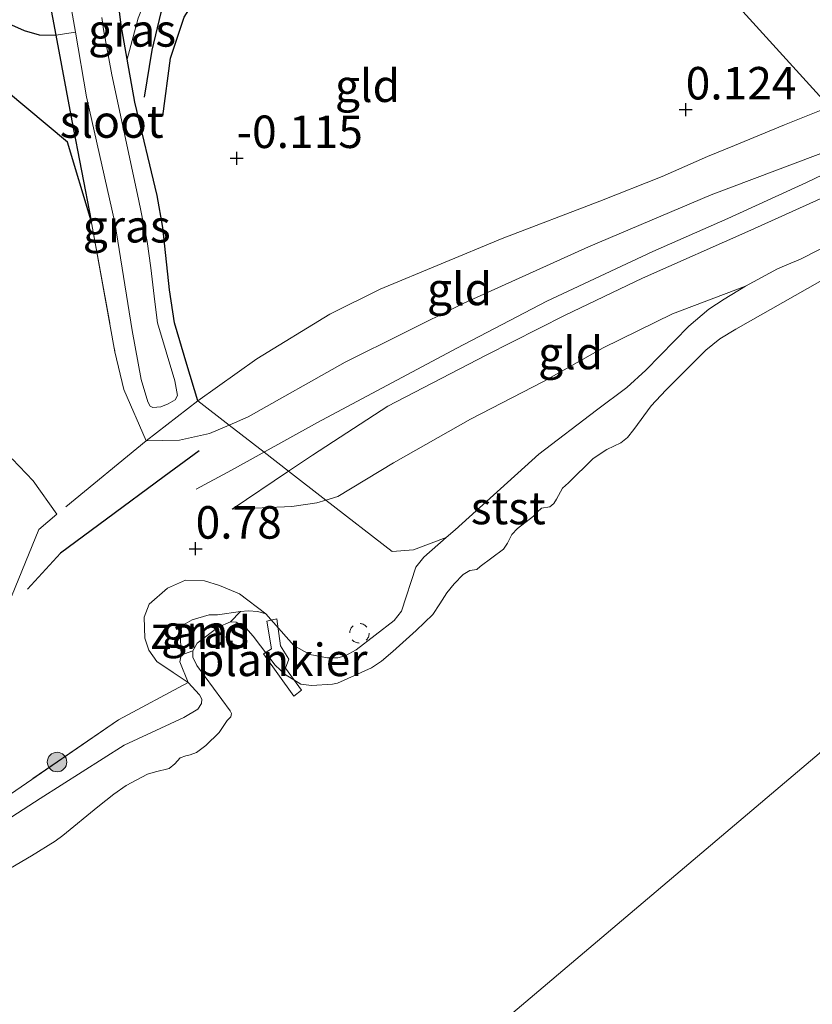
# Model space of a CAD drawing. Units: metres. Extents: x 201586 to 210004, y 506248 to 512503.
# Drawn here: x 201935 to 201996, y 506729 to 506805 of the extents above; entities that cross this region are included whole.
import ezdxf
from ezdxf.enums import TextEntityAlignment as Align

# ---------------------------------------------------------------- set-up
doc = ezdxf.new("R2010")
doc.units = ezdxf.units.M
doc.linetypes.add('IE-TERREINAFSCHEIDING', pattern=[10, 8, -2])
doc.linetypes.add('VW-6060_STREEP', pattern=[1.2, 0.6, -0.6])
doc.layers.get('0').update_dxf_attribs({"lineweight": 25})
for name, color, linetype, lineweight in [('B-ME-AL-OVERIG-GV-B7', 7, 'BV-GELEIDERAIL', 18), ('B-ME-GR-BOMENSTRUIKEN-GV-B6', 93, 'Continuous', 18), ('B-ME-GR-BOOM-S-B1', 93, 'Continuous', 18), ('B-ME-GW-KRUINLIJN-L-B1', 93, 'Continuous', 18), ('B-ME-GW-TEENLIJN-L-B1', 93, 'Continuous', 18), ('B-ME-IE-GRASLAND-GV-B6', 93, 'Continuous', 18), ('B-ME-IE-GRONDWERKLIJN-GROND_INGERICHT-GV-B6', 253, 'Continuous', 18), ('B-ME-IE-GRONDWERKLIJN-GROND_NIETINGERICHT-GV-B6', 253, 'Continuous', 18), ('B-ME-IE-HULPGEOMETRIE-L-B1', 53, 'Continuous', 18), ('B-ME-IE-TERREINAFSCHEIDING-RASTERHEKWERK-L-B1', 8, 'IE-TERREINAFSCHEIDING', 18), ('B-ME-OB-BEKLEDING-GV-B6', 253, 'Continuous', 18), ('B-ME-OB-WATERLIJN-L-B1', 133, 'OB-WATERLIJN', 18), ('B-ME-OG-WATER-GV-B6', 153, 'Continuous', 18), ('B-ME-VW-MARKERING-BEBAKENING-S-B1', 255, 'VW-6060_STREEP', 18)]:
    doc.layers.add(name, color=color, linetype=linetype, lineweight=lineweight)
for name, color, linetype in [('B-ME-GW-GRONDWERKLIJN-L-B1', 10, 'Continuous'), ('B-ME-GW-HOOGTEPUNT-S-B1', 10, 'Continuous'), ('B-ME-GW-INSTEEKWATERGANG-L-B1', 10, 'Continuous'), ('B-ME-IE-RIET-GV-B6', 10, 'Continuous'), ('B-ME-OG-BREUK-L-B1', 10, 'Continuous')]:
    doc.layers.add(name, color=color, linetype=linetype)
doc.styles.add('NLCS-ISO', font='NLCS-ISO.TTF')
doc.linetypes.add('BV-GELEIDERAIL', pattern='A,10,-3,[108,NLCS.SHX,S=1,R=0,X=0,Y=0],-3', length=16)
doc.linetypes.add('OB-WATERLIJN', pattern='A,10,[32,NLCS.SHX,S=2,R=0,X=0,Y=0],-12', length=22)

# ---------------------------------------------------------------- blocks, each defined once
blk = doc.blocks.new('hoogtepunt')
for p, q in [((-0.5, 0), (0.5, 0)), ((0, 0.5), (0, -0.5))]:
    blk.add_line(p, q)
blk = doc.blocks.new('boom')
h = blk.add_hatch(color=256)
edge = h.paths.add_edge_path()
edge.add_arc((0, 0), 0.75, 0, 360)
blk.add_circle((0, 0), 0.75)
blk = doc.blocks.new('dtb')
blk.add_circle((0, 0), 0.75)

msp = doc.modelspace()

# ---------------------------------------------------------------- linework, layer by layer
at = {"layer": 'B-ME-AL-OVERIG-GV-B7'}
msp.add_polyline3d([(201955.8504, 506753.0253, 0.348), (201953.5417, 506756.2756, 0.462), (201954.1449, 506756.6737, 0.432), (201953.7968, 506758.7919, 0.455), (201954.5459, 506758.9863, 0.47), (201954.8315, 506756.91, 0.449), (201955.486, 506755.866, 0.394), (201955.213, 506755.193, 0.399), (201956.4544, 506753.4806, 0.368), (201955.8504, 506753.0253, 0.348)], dxfattribs=at)
at = {"layer": 'B-ME-GR-BOMENSTRUIKEN-GV-B6'}
for points in [[(201935.1799, 506816.5456, -0.3182), (201937.5544, 506803.8682, -0.0189), (201936.2914, 506803.9029, -0.0189), (201935.1186, 506804.222, -0.0189), (201925.7889, 506808.4187, -0.3615)], [(201938.7053, 506806.2669, -0.68), (201939.0741, 506804.0913, -0.68), (201937.5544, 506803.8682, -0.0189), (201935.1799, 506816.5456, -0.3182)]]:
    msp.add_polyline3d(points, dxfattribs=at)
at = {"layer": 'B-ME-GW-GRONDWERKLIJN-L-B1'}
for points in [[(201945.7921, 506797.6393, -0.0173), (201946.3895, 506802.1115, 0.0424), (201947.4395, 506805.2424, -0.0769), (201948.761, 506807.3591, -0.0173), (201951.1661, 506810.1357, 0.0424), (201954.0821, 506812.6604, 0.0424), (201956.5906, 506814.3111, 0.0225), (201961.3876, 506816.6493, -0.0173)], [(201948.5976, 506771.8883, 0.6972), (201945.9064, 506769.9176, 0.9552), (201941.459, 506766.6405, 0.9838), (201937.9331, 506764.0367, 1.0412), (201935.384, 506761.2667, 1.0125)]]:
    msp.add_polyline3d(points, dxfattribs=at)
at = {"layer": 'B-ME-GW-INSTEEKWATERGANG-L-B1'}
for points in [[(201933.1202, 506822.0394, -0.3615), (201934.7784, 506818.0928, -0.3182), (201935.1799, 506816.5456, -0.3182), (201937.5544, 506803.8682, -0.0189), (201938.7864, 506797.2907, 0.1363), (201940.2832, 506789.5825, 0.3561)], [(201948.4809, 506775.7552, 0.2221), (201947.6426, 506778.5497, 0.0922), (201946.6771, 506781.7574, 0.1788), (201946.3128, 506784.2898, 0.2005), (201945.7918, 506789.0893, 0.0922), (201945.3435, 506791.5445, -0.0593), (201943.6307, 506798.7283, -0.1026), (201943.0574, 506802.0139, -0.1266), (201942.5997, 506804.6376, -0.1459), (201942.4665, 506805.68, -0.1605), (201941.2241, 506815.4046, -0.2974), (201941.2845, 506816.8565, -0.3623), (201942.0194, 506819.2792, -0.3615)]]:
    msp.add_polyline3d(points, dxfattribs=at)
at = {"layer": 'B-ME-GW-KRUINLIJN-L-B1'}
for points in [[(201944.5215, 506772.6667, 0.4801), (201947.0836, 506772.7161, 0.545), (201949.3853, 506773.2259, 0.7182), (201950.8994, 506773.8785, 0.7403), (201952.3503, 506774.5038, 0.7615), (201959.8167, 506778.7136, 0.8264), (201968.8818, 506783.2362, 0.8264), (201978.5205, 506787.5857, 0.7831), (201987.9374, 506791.5842, 0.6965), (201999.2983, 506795.8781, 0.7907)], [(202000.1869, 506794.8944, 1.0327), (201995.2828, 506792.5289, 1.0561), (201989.2176, 506789.7699, 1.0795), (201983.4579, 506787.2387, 1.1263), (201975.3025, 506783.4228, 1.1263), (201968.3916, 506779.8007, 1.1263), (201957.6833, 506774.0756, 1.1731), (201951.0796, 506770.4028, 1.0093), (201948.3466, 506768.9615, 1.0327)], [(201951.1202, 506767.4199, 0.8828), (201955.4607, 506770.339, 1.0414), (201957.2914, 506771.5702, 1.1083), (201963.1003, 506775.3315, 1.1083), (201970.6378, 506779.2677, 1.0849), (201976.7131, 506782.3459, 1.0381), (201982.6591, 506785.1797, 1.0147), (201990.9995, 506788.8749, 0.8977), (202001.3863, 506793.5665, 0.7626)], [(201934.1804, 506743.7379, 0.4121), (201936.3708, 506745.155, 0.4531), (201942.8272, 506749.2576, 0.3712), (201947.4175, 506751.3981, 0.2688), (201948.4829, 506752.0419, 0.3302), (201948.7735, 506752.4606, 0.3916), (201948.7907, 506752.8097, 0.3712), (201948.5997, 506753.1442, 0.3712), (201947.7439, 506754.0845, 0.4121), (201946.583, 506754.8564, 0.3302), (201945.3333, 506755.6956, 0.3916), (201944.7108, 506756.5627, 0.3712), (201944.4153, 506757.4843, 0.4531), (201944.3664, 506759.1009, 0.5701), (201944.7324, 506760.1185, 0.5935), (201946.1498, 506761.334, 0.7339), (201947.5308, 506761.9466, 0.7573), (201948.993, 506761.8909, 0.6637), (201950.1445, 506761.5296, 0.6169), (201951.6881, 506760.9115, 0.5701), (201953.7096, 506759.3614, 0.3886), (201955.8515, 506756.9274, 0.3507), (201957.0894, 506756.2378, 0.2483), (201958.4569, 506755.9696, 0.2483), (201959.2335, 506755.9673, 0.2278), (201959.8194, 506756.1223, 0.2483), (201960.666, 506756.5889, 0.2278), (201963.5724, 506758.844, 0.2278), (201964.1398, 506759.5774, 0.2278), (201965.2429, 506762.9616, 0.3916), (201965.8625, 506763.7304, 0.4121), (201967.5811, 506765.2239, 0.4267), (201968.269, 506765.8218, 0.4326), (201974.6875, 506771.6548, 0.3302), (201979.1274, 506775.0149, 0.3097), (201981.4566, 506776.7624, 0.2688), (201982.93, 506778.092, 0.2688), (201986.2426, 506781.4797, 0.1664), (201987.771, 506782.7862, 0.1869), (201988.9544, 506783.5623, 0.2074), (201990.6001, 506784.5555, 0.1574)]]:
    msp.add_polyline3d(points, dxfattribs=at)
at = {"layer": 'B-ME-GW-TEENLIJN-L-B1'}
for points in [[(201997.0436, 506798.3636, 0.0742), (201993.5818, 506796.9789, 0.0526), (201989.7497, 506795.3767, 0.1391), (201987.6664, 506794.5413, 0.0093), (201984.1806, 506792.9922, -0.0773), (201979.4016, 506791.1138, -0.1422), (201971.8833, 506788.238, -0.1422), (201962.5113, 506784.3366, -0.1639), (201958.6415, 506782.3985, -0.1206), (201953.0171, 506778.981, 0.0526), (201948.4809, 506775.7552, 0.2221)], [(201990.6001, 506784.5555, 0.1574), (201984.988, 506782.4354, 0.2276), (201979.6447, 506779.8345, 0.3446), (201975.0499, 506777.2425, 0.6488), (201969.4441, 506774.335, 0.8594), (201963.5229, 506770.9863, 0.8126), (201959.255, 506768.3951, 0.8126), (201958.3334, 506768.1099, 0.7727), (201957.633, 506767.8932, 0.7424), (201955.7093, 506767.6258, 0.7424), (201951.1202, 506767.4199, 0.8828)]]:
    msp.add_polyline3d(points, dxfattribs=at)
at = {"layer": 'B-ME-IE-GRASLAND-GV-B6'}
for points in [[(201942.4665, 506805.68, -0.1605), (201944.3957, 506806.4561, -0.4181), (201943.8853, 506805.1684, -0.4181), (201943.0574, 506802.0139, -0.1266), (201942.5997, 506804.6376, -0.1459), (201942.4665, 506805.68, -0.1605)], [(201942.4665, 506805.68, -0.1605), (201942.5997, 506804.6376, -0.1459), (201943.0574, 506802.0139, -0.1266), (201943.6307, 506798.7283, -0.1026), (201945.3435, 506791.5445, -0.0593), (201945.7918, 506789.0893, 0.0922), (201946.3128, 506784.2898, 0.2005), (201946.6771, 506781.7574, 0.1788), (201947.6426, 506778.5497, 0.0922), (201948.4809, 506775.7552, 0.2221), (201944.5215, 506772.6667, 0.4801)], [(201944.5215, 506772.6667, 0.4801), (201942.7933, 506776.6263, 0.3561), (201942.1113, 506779.5115, 0.2941), (201940.2832, 506789.5825, 0.3561), (201938.7864, 506797.2907, 0.1363), (201937.5544, 506803.8682, -0.0189), (201939.0741, 506804.0913, -0.68), (201939.9139, 506799.1372, -0.68), (201942.098, 506789.4706, -0.68), (201943.4465, 506781.1439, -0.68), (201944.1319, 506777.394, -0.68), (201944.6392, 506775.669, -0.68), (201944.8107, 506775.3451, -0.68), (201945.0277, 506775.2421, -0.68), (201945.631, 506775.2791, -0.68), (201946.2112, 506775.5248, -0.68), (201946.7379, 506775.8319, -0.68), (201946.9199, 506776.1623, -0.68), (201946.7206, 506777.2757, -0.68), (201945.3815, 506781.7456, -0.68), (201945.1649, 506783.3523, -0.68), (201944.8673, 506785.966, -0.68), (201944.5744, 506787.9988, -0.68), (201943.9201, 506791.2578, -0.68), (201941.8819, 506800.8229, -0.68), (201941.232, 506804.2955, -0.68), (201941.1044, 506805.2351, -0.68)], [(201947.7439, 506754.0845, 0.4121), (201946.583, 506754.8564, 0.3302), (201945.3333, 506755.6956, 0.3916), (201944.7108, 506756.5627, 0.3712), (201944.4153, 506757.4843, 0.4531), (201944.3664, 506759.1009, 0.5701), (201944.7324, 506760.1185, 0.5935), (201946.1498, 506761.334, 0.7339), (201947.5308, 506761.9466, 0.7573), (201948.993, 506761.8909, 0.6637), (201950.1445, 506761.5296, 0.6169), (201951.6881, 506760.9115, 0.5701), (201953.7096, 506759.3614, 0.3886), (201953.0861, 506759.5433, 0.3393), (201952.3555, 506759.5953, 0.2223), (201951.7508, 506759.5351, 0.0819), (201950.0038, 506759.2976, -0.0559), (201949.3534, 506759.2774, -0.0091), (201948.0442, 506758.9084, -0.0793), (201947.3301, 506758.492, -0.0325), (201947.1332, 506758.0337, -0.0559), (201947.2128, 506756.1918, -0.0091), (201947.1039, 506755.6722, 0.1079), (201947.7439, 506754.0845, 0.4121)], [(201909.6012, 506725.5964, 0.7918), (201916.7829, 506732.0596, 0.7918), (201922.8898, 506736.9951, 0.7918), (201933.3337, 506744.9925, 0.7918), (201942.3927, 506751.2193, 0.7684), (201947.7439, 506754.0845, 0.4121)], [(201947.7439, 506754.0845, 0.4121), (201948.5997, 506753.1442, 0.3712), (201948.7907, 506752.8097, 0.3712), (201948.7735, 506752.4606, 0.3916), (201948.4829, 506752.0419, 0.3302), (201947.4175, 506751.3981, 0.2688), (201942.8272, 506749.2576, 0.3712), (201936.3708, 506745.155, 0.4531), (201934.1804, 506743.7379, 0.4121), (201933.2791, 506743.1173, 0.3712), (201925.3049, 506736.4703, 0.3302), (201921.2564, 506733.312, 0.3302), (201919.172, 506731.7382, 0.3302), (201916.7815, 506729.6078, 0.3302), (201911.9221, 506725.0534, 0.2483)]]:
    msp.add_polyline3d(points, dxfattribs=at)
at = {"layer": 'B-ME-IE-GRONDWERKLIJN-GROND_INGERICHT-GV-B6'}
for points in [[(202055.0492, 506850.8898, -0.2129), (202048.6881, 506844.0136, -0.2743), (202042.364, 506837.7703, -0.1209), (202039.795, 506834.9052, -0.1004), (202035.2542, 506829.7578, -0.2334), (202027.4138, 506820.6865, -0.1925), (202021.2191, 506814.1407, -0.1822), (202013.3401, 506807.4984, 0.0382), (202007.0892, 506803.3661, 0.1135), (202003.6363, 506801.3541, 0.08), (201997.0436, 506798.3636, 0.0742), (201972.949, 506824.8975, -0.2666), (201977.4264, 506826.5202, -0.2829), (201983.543, 506829.6274, -0.3117), (201985.8872, 506830.9296, -0.355), (201991.405, 506834.4239, -0.4415), (201992.7816, 506835.4117, -0.4415), (201999.1585, 506841.6018, -0.4559), (202000.5996, 506843.4132, -0.4559), (202003.3462, 506848.17, -0.4271)], [(201890.7112, 506836.8679, -0.016), (201896.0771, 506834.2985, -0.016), (201897.6611, 506833.4225, -0.078), (201902.0902, 506830.0355, -0.016), (201914.2946, 506819.375, -0.233), (201927.6568, 506804.6657, -0.109), (201938.4599, 506795.6404, 0.3871), (201940.2832, 506789.5825, 0.3561), (201942.1113, 506779.5115, 0.2941), (201942.7933, 506776.6263, 0.3561), (201944.5215, 506772.6667, 0.4801), (201947.0836, 506772.7161, 0.545), (201949.3853, 506773.2259, 0.7182), (201950.8994, 506773.8785, 0.7403), (201952.3503, 506774.5038, 0.7615), (201959.8167, 506778.7136, 0.8264), (201968.8818, 506783.2362, 0.8264), (201978.5205, 506787.5857, 0.7831), (201987.9374, 506791.5842, 0.6965), (201999.2983, 506795.8781, 0.7907)], [(201972.949, 506824.8975, -0.2666), (201997.0436, 506798.3636, 0.0742)], [(201997.0436, 506798.3636, 0.0742), (201993.5818, 506796.9789, 0.0526), (201989.7497, 506795.3767, 0.1391), (201987.6664, 506794.5413, 0.0093), (201984.1806, 506792.9922, -0.0773), (201979.4016, 506791.1138, -0.1422), (201971.8833, 506788.238, -0.1422), (201962.5113, 506784.3366, -0.1639), (201958.6415, 506782.3985, -0.1206), (201953.0171, 506778.981, 0.0526), (201948.4809, 506775.7552, 0.2221), (201947.6426, 506778.5497, 0.0922), (201946.6771, 506781.7574, 0.1788), (201946.3128, 506784.2898, 0.2005), (201945.7918, 506789.0893, 0.0922), (201945.3435, 506791.5445, -0.0593), (201943.6307, 506798.7283, -0.1026), (201943.0574, 506802.0139, -0.1266), (201943.8853, 506805.1684, -0.4181)], [(201944.5215, 506772.6667, 0.4801), (201948.4809, 506775.7552, 0.2221), (201953.0171, 506778.981, 0.0526), (201958.6415, 506782.3985, -0.1206), (201962.5113, 506784.3366, -0.1639), (201971.8833, 506788.238, -0.1422), (201979.4016, 506791.1138, -0.1422), (201984.1806, 506792.9922, -0.0773), (201987.6664, 506794.5413, 0.0093), (201989.7497, 506795.3767, 0.1391), (201993.5818, 506796.9789, 0.0526), (201997.0436, 506798.3636, 0.0742), (201999.2983, 506795.8781, 0.7907), (201987.9374, 506791.5842, 0.6965), (201978.5205, 506787.5857, 0.7831), (201968.8818, 506783.2362, 0.8264), (201959.8167, 506778.7136, 0.8264), (201952.3503, 506774.5038, 0.7615), (201950.8994, 506773.8785, 0.7403), (201949.3853, 506773.2259, 0.7182), (201947.0836, 506772.7161, 0.545), (201944.5215, 506772.6667, 0.4801)], [(201997.4722, 506787.9981, 0.064), (201994.8122, 506786.6372, 0.1255), (201993.7676, 506786.2098, 0.0845), (201993.0533, 506785.9067, 0.0845), (201990.6001, 506784.5555, 0.1574), (201984.988, 506782.4354, 0.2276), (201979.6447, 506779.8345, 0.3446), (201975.0499, 506777.2425, 0.6488), (201969.4441, 506774.335, 0.8594), (201963.5229, 506770.9863, 0.8126), (201959.255, 506768.3951, 0.8126), (201958.3334, 506768.1099, 0.7727), (201957.633, 506767.8932, 0.7424), (201955.7093, 506767.6258, 0.7424), (201951.1202, 506767.4199, 0.8828), (201955.4607, 506770.339, 1.0414), (201957.2914, 506771.5702, 1.1083), (201963.1003, 506775.3315, 1.1083), (201970.6378, 506779.2677, 1.0849), (201976.7131, 506782.3459, 1.0381), (201982.6591, 506785.1797, 1.0147), (201990.9995, 506788.8749, 0.8977), (202001.3863, 506793.5665, 0.7626)], [(202001.3863, 506793.5665, 0.7626), (201990.9995, 506788.8749, 0.8977), (201982.6591, 506785.1797, 1.0147), (201976.7131, 506782.3459, 1.0381), (201970.6378, 506779.2677, 1.0849), (201963.1003, 506775.3315, 1.1083), (201957.2914, 506771.5702, 1.1083), (201955.4607, 506770.339, 1.0414), (201951.1202, 506767.4199, 0.8828), (201955.7093, 506767.6258, 0.7424), (201957.633, 506767.8932, 0.7424), (201958.3334, 506768.1099, 0.7727), (201959.255, 506768.3951, 0.8126), (201963.5229, 506770.9863, 0.8126), (201969.4441, 506774.335, 0.8594), (201975.0499, 506777.2425, 0.6488), (201979.6447, 506779.8345, 0.3446), (201984.988, 506782.4354, 0.2276), (201990.6001, 506784.5555, 0.1574), (201988.9544, 506783.5623, 0.2074), (201987.771, 506782.7862, 0.1869), (201986.2426, 506781.4797, 0.1664), (201982.93, 506778.092, 0.2688), (201981.4566, 506776.7624, 0.2688), (201979.1274, 506775.0149, 0.3097), (201974.6875, 506771.6548, 0.3302), (201968.269, 506765.8218, 0.4326), (201967.5811, 506765.2239, 0.4267), (201965.8625, 506763.7304, 0.4121), (201965.2429, 506762.9616, 0.3916), (201964.1398, 506759.5774, 0.2278), (201963.5724, 506758.844, 0.2278), (201960.666, 506756.5889, 0.2278), (201959.8194, 506756.1223, 0.2483), (201959.2335, 506755.9673, 0.2278), (201958.4569, 506755.9696, 0.2483), (201957.0894, 506756.2378, 0.2483), (201955.8515, 506756.9274, 0.3507), (201953.7096, 506759.3614, 0.3886)], [(201933.9207, 506760.129, 1.0072), (201936.2632, 506765.8366, 0.6971), (201937.6431, 506767.0265, 0.6971), (201935.8225, 506769.5806, 0.5111), (201934.2105, 506771.2753, 0.6896)], [(201934.2105, 506771.2753, 0.6896), (201935.8225, 506769.5806, 0.5111), (201937.6431, 506767.0265, 0.6971), (201936.2632, 506765.8366, 0.6971), (201933.9207, 506760.129, 1.0072)], [(201953.7096, 506759.3614, 0.3886), (201951.6881, 506760.9115, 0.5701), (201950.1445, 506761.5296, 0.6169), (201948.993, 506761.8909, 0.6637), (201947.5308, 506761.9466, 0.7573), (201946.1498, 506761.334, 0.7339), (201944.7324, 506760.1185, 0.5935), (201944.3664, 506759.1009, 0.5701), (201944.4153, 506757.4843, 0.4531), (201944.7108, 506756.5627, 0.3712), (201945.3333, 506755.6956, 0.3916), (201946.583, 506754.8564, 0.3302), (201947.7439, 506754.0845, 0.4121), (201942.3927, 506751.2193, 0.7684), (201933.3337, 506744.9925, 0.7918), (201922.8898, 506736.9951, 0.7918), (201916.7829, 506732.0596, 0.7918), (201909.6012, 506725.5964, 0.7918)]]:
    msp.add_polyline3d(points, dxfattribs=at)
at = {"layer": 'B-ME-IE-GRONDWERKLIJN-GROND_NIETINGERICHT-GV-B6'}
msp.add_polyline3d([(201947.2128, 506756.1918, -0.0091), (201947.1332, 506758.0337, -0.0559), (201947.3301, 506758.492, -0.0325), (201948.0442, 506758.9084, -0.0793), (201949.3534, 506759.2774, -0.0091), (201950.0038, 506759.2976, -0.0559), (201951.7508, 506759.5351, 0.0819), (201950.9866, 506758.754, -0.3884), (201950.0502, 506758.3298, -0.3884), (201948.4402, 506757.1078, -0.3884), (201948.0887, 506756.5099, -0.3884), (201947.4451, 506756.291, -0.1495), (201947.2128, 506756.1918, -0.0091)], dxfattribs=at)
at = {"layer": 'B-ME-IE-HULPGEOMETRIE-L-B1'}
for points in [[(201864.351, 506945.25, -0.894), (201870.345, 506938.615, -0.894), (201880.726, 506927.125, 1.577), (201883.2984, 506924.2784, 1.8481), (201889.015, 506917.95, 2.178), (201890.2664, 506916.5648, 2.2261), (201892.4926, 506914.1007, 2.459), (201894.2731, 506912.1298, 2.7207), (201900.2495, 506905.5142, 2.9687), (201900.8397, 506904.8613, 2.8541), (201904.6015, 506900.6972, -0.146), (201905.979, 506899.064, -0.315), (201906.9444, 506898.1442, -0.68), (201951.2773, 506849.0553, -0.68), (201952.5274, 506847.6616, -0.3615), (201972.949, 506824.8975, -0.2666), (201997.0436, 506798.3636, 0.0742), (201999.2983, 506795.8781, 0.7907), (202001.3863, 506793.5665, 0.7626), (202003.0209, 506791.7574, 0.1086), (202004.676, 506789.926, -0.3884), (202022.168, 506770.564, -0.3884)], [(202022.168, 506770.564, -0.3884), (201821.2798, 506600.4294, -0.3884), (201819.9308, 506599.2916, -0.1752), (201816.759, 506596.6255, 0.025), (201816.432, 506596.344, 0.025), (201815.6553, 506595.6897, 0.025), (201794.6993, 506577.8808, -0.155), (201793.8264, 506577.1621, -0.1641), (201791.5673, 506575.3021, -0.1474), (201783.9486, 506568.8188, 0.0592), (201767.3699, 506554.7729, 3.1598), (201766.6649, 506554.1754, 3.1605), (201765.6708, 506553.334, 3.1614), (201760.2589, 506548.7507, 3.1776), (201759.1683, 506547.8275, 3.1863), (201758.1389, 506546.9555, 3.1945), (201751.128, 506541.017, 1.405)]]:
    msp.add_polyline3d(points, dxfattribs=at)
at = {"layer": 'B-ME-IE-RIET-GV-B6'}
msp.add_polyline3d([(201925.7889, 506808.4187, -0.3615), (201935.1186, 506804.222, -0.0189), (201936.2914, 506803.9029, -0.0189), (201937.5544, 506803.8682, -0.0189), (201938.7864, 506797.2907, 0.1363), (201940.2832, 506789.5825, 0.3561), (201938.4599, 506795.6404, 0.3871), (201927.6568, 506804.6657, -0.109), (201914.2946, 506819.375, -0.233)], dxfattribs=at)
at = {"layer": 'B-ME-IE-TERREINAFSCHEIDING-RASTERHEKWERK-L-B1'}
msp.add_line((201944.5215, 506772.6667, 0.4801), (201937.6431, 506767.0265, 0.6971), dxfattribs=at)
for points in [[(201859.7702, 506804.3192, 2.3868), (201861.6826, 506808.2918, 1.7134), (201865.01, 506815.2178, 0.6351), (201868.9069, 506823.561, 0.3561), (201878.4888, 506844.212, -0.016), (201888.7651, 506837.8449, -0.047), (201890.7112, 506836.8679, -0.016), (201896.0771, 506834.2985, -0.016), (201897.6611, 506833.4225, -0.078), (201902.0902, 506830.0355, -0.016), (201914.2946, 506819.375, -0.233), (201927.6568, 506804.6657, -0.109), (201938.4599, 506795.6404, 0.3871), (201940.2832, 506789.5825, 0.3561)], [(201940.2832, 506789.5825, 0.3561), (201942.1113, 506779.5115, 0.2941), (201942.7933, 506776.6263, 0.3561), (201944.5215, 506772.6667, 0.4801), (201948.4809, 506775.7552, 0.2221)], [(201948.4809, 506775.7552, 0.2221), (201950.8994, 506773.8785, 0.7403), (201953.5837, 506771.7955, 1.0714), (201955.4607, 506770.339, 1.0414), (201958.3334, 506768.1099, 0.7727), (201963.4209, 506764.1622, 0.7954), (201965.0611, 506764.2791, 0.6234), (201967.5811, 506765.2239, 0.4267)], [(201934.2105, 506771.2753, 0.6896), (201935.8225, 506769.5806, 0.5111), (201937.6431, 506767.0265, 0.6971), (201936.2632, 506765.8366, 0.6971), (201933.9207, 506760.129, 1.0072), (201921.9939, 506750.5142, 1.0072), (201922.0624, 506750.1314, 1.0072), (201907.6952, 506738.1217, 1.0072), (201905.2324, 506740.9831, 1.1526)], [(201947.7439, 506754.0845, 0.4121), (201942.3927, 506751.2193, 0.7684), (201933.3337, 506744.9925, 0.7918), (201922.8898, 506736.9951, 0.7918), (201916.7829, 506732.0596, 0.7918), (201909.6012, 506725.5964, 0.7918), (201907.1726, 506723.7888, 0.7918), (201900.2261, 506717.5059, 0.7684), (201896.0652, 506713.3789, 0.862), (201890.5332, 506707.3104, 0.8386), (201882.5699, 506698.2962, 0.8386), (201876.2403, 506691.3126, 0.8386), (201870.8563, 506684.9255, 0.7684), (201864.212, 506676.5219, 0.7684), (201856.9225, 506666.4613, 0.7684), (201849.8666, 506656.3396, 0.7216), (201844.7685, 506649.1688, 0.745), (201835.7759, 506635.9363, 0.7216), (201827.8024, 506623.9701, 0.7216), (201820.1953, 506629.7836, 0.9368), (201818.703, 506630.924, 0.979), (201813.0331, 506623.1042, 1.1176), (201812.6729, 506622.6074, 1.1264), (201811.2644, 506619.5907, 1.1264)]]:
    msp.add_polyline3d(points, dxfattribs=at)
at = {"layer": 'B-ME-OB-BEKLEDING-GV-B6'}
for points in [[(201998.9768, 506786.4447, -0.3884), (201989.8387, 506781.2496, -0.3884), (201988.6243, 506780.5068, -0.3884), (201987.5377, 506779.6508, -0.3884), (201984.4724, 506776.5685, -0.3884), (201983.3466, 506775.3656, -0.3884), (201982.014, 506773.5289, -0.3884), (201981.5052, 506772.9219, -0.3884), (201980.9979, 506772.5273, -0.3884), (201979.934, 506771.9938, -0.3884), (201978.8671, 506771.3112, -0.3884), (201976.9788, 506769.4418, -0.3884), (201976.5305, 506769.0161, -0.3884), (201976.0669, 506768.174, -0.3884), (201975.8644, 506767.8487, -0.3884), (201975.5337, 506767.5835, -0.3884), (201974.9142, 506767.4961, -0.3884), (201974.5709, 506767.1861, -0.3884), (201974.2807, 506766.8757, -0.3884), (201973.0628, 506765.9307, -0.3884), (201972.6326, 506765.4661, -0.3884), (201972.2827, 506764.8049, -0.3884), (201971.9791, 506764.3435, -0.3884), (201970.1906, 506763.0023, -0.3884), (201969.9255, 506762.7816, -0.3884), (201969.402, 506762.6914, -0.3884), (201968.879, 506762.3787, -0.3884), (201968.1896, 506761.6627, -0.3884), (201967.6191, 506760.9908, -0.3884), (201967.0757, 506760.1226, -0.3884), (201966.5429, 506759.3096, -0.3884), (201965.2719, 506758.0892, -0.3884), (201963.4732, 506756.4704, -0.3884), (201962.6081, 506755.7312, -0.3884), (201961.8302, 506755.1997, -0.3884), (201959.2239, 506754.0299, -0.3884), (201958.8456, 506753.957, -0.3884), (201957.2212, 506753.8564, -0.3884), (201956.405, 506753.9644, -0.3884), (201955.1911, 506754.7064, -0.3884), (201954.4181, 506755.4166, -0.3884), (201952.7473, 506757.6507, -0.3884), (201952.1698, 506758.2818, -0.3884), (201951.4397, 506758.7139, -0.3884), (201950.9866, 506758.754, -0.3884), (201951.7508, 506759.5351, 0.0819), (201952.3555, 506759.5953, 0.2223), (201953.0861, 506759.5433, 0.3393), (201953.7096, 506759.3614, 0.3886), (201955.8515, 506756.9274, 0.3507), (201957.0894, 506756.2378, 0.2483), (201958.4569, 506755.9696, 0.2483), (201959.2335, 506755.9673, 0.2278), (201959.8194, 506756.1223, 0.2483), (201960.666, 506756.5889, 0.2278), (201963.5724, 506758.844, 0.2278), (201964.1398, 506759.5774, 0.2278), (201965.2429, 506762.9616, 0.3916), (201965.8625, 506763.7304, 0.4121), (201967.5811, 506765.2239, 0.4267), (201968.269, 506765.8218, 0.4326), (201974.6875, 506771.6548, 0.3302), (201979.1274, 506775.0149, 0.3097), (201981.4566, 506776.7624, 0.2688), (201982.93, 506778.092, 0.2688), (201986.2426, 506781.4797, 0.1664), (201987.771, 506782.7862, 0.1869), (201988.9544, 506783.5623, 0.2074), (201990.6001, 506784.5555, 0.1574), (201993.0533, 506785.9067, 0.0845), (201993.7676, 506786.2098, 0.0845), (201994.8122, 506786.6372, 0.1255), (201997.4722, 506787.9981, 0.064)], [(201934.1804, 506743.7379, 0.4121), (201936.3708, 506745.155, 0.4531), (201942.8272, 506749.2576, 0.3712), (201947.4175, 506751.3981, 0.2688), (201948.4829, 506752.0419, 0.3302), (201948.7735, 506752.4606, 0.3916), (201948.7907, 506752.8097, 0.3712), (201948.5997, 506753.1442, 0.3712), (201947.7439, 506754.0845, 0.4121), (201947.1039, 506755.6722, 0.1079), (201947.2128, 506756.1918, -0.0091), (201947.4451, 506756.291, -0.1495), (201948.0887, 506756.5099, -0.3884), (201948.1076, 506756.0258, -0.3884), (201948.4012, 506755.3824, -0.3884), (201950.9576, 506751.9083, -0.3884), (201951.0745, 506751.6869, -0.3884), (201951.0155, 506751.4422, -0.3884), (201950.7501, 506751.1684, -0.3884), (201950.1245, 506750.2314, -0.3884), (201949.1064, 506749.2401, -0.3884), (201948.3918, 506748.7102, -0.3884), (201947.89, 506748.5075, -0.3884), (201947.5628, 506748.4445, -0.3884), (201947.1349, 506748.2985, -0.3884), (201946.7047, 506747.8339, -0.3884), (201946.2753, 506747.4755, -0.3884), (201945.2255, 506747.1992, -0.3884), (201944.6116, 506747.028, -0.3884), (201942.9634, 506746.1699, -0.3884), (201942.0333, 506745.4924, -0.3884), (201940.7906, 506744.5108, -0.3884), (201938.0933, 506742.3266, -0.3884), (201937.5101, 506741.8856, -0.3884), (201935.6904, 506740.7612, -0.3884), (201933.6435, 506739.5505, -0.3884)]]:
    msp.add_polyline3d(points, dxfattribs=at)
at = {"layer": 'B-ME-OB-WATERLIJN-L-B1'}
msp.add_polyline3d([(201933.6435, 506739.5505, -0.3884), (201935.6904, 506740.7612, -0.3884), (201937.5101, 506741.8856, -0.3884), (201938.0933, 506742.3266, -0.3884), (201940.7906, 506744.5108, -0.3884), (201942.0333, 506745.4924, -0.3884), (201942.9634, 506746.1699, -0.3884), (201944.6116, 506747.028, -0.3884), (201945.2255, 506747.1992, -0.3884), (201946.2753, 506747.4755, -0.3884), (201946.7047, 506747.8339, -0.3884), (201947.1349, 506748.2985, -0.3884), (201947.5628, 506748.4445, -0.3884), (201947.89, 506748.5075, -0.3884), (201948.3918, 506748.7102, -0.3884), (201949.1064, 506749.2401, -0.3884), (201950.1245, 506750.2314, -0.3884), (201950.7501, 506751.1684, -0.3884), (201951.0155, 506751.4422, -0.3884), (201951.0745, 506751.6869, -0.3884), (201950.9576, 506751.9083, -0.3884), (201948.4012, 506755.3824, -0.3884), (201948.1076, 506756.0258, -0.3884), (201948.0887, 506756.5099, -0.3884), (201948.4402, 506757.1078, -0.3884), (201950.0502, 506758.3298, -0.3884), (201950.9866, 506758.754, -0.3884), (201951.4397, 506758.7139, -0.3884), (201952.1698, 506758.2818, -0.3884), (201952.7473, 506757.6507, -0.3884), (201954.4181, 506755.4166, -0.3884), (201955.1911, 506754.7064, -0.3884), (201956.405, 506753.9644, -0.3884), (201957.2212, 506753.8564, -0.3884), (201958.8456, 506753.957, -0.3884), (201959.2239, 506754.0299, -0.3884), (201961.8302, 506755.1997, -0.3884), (201962.6081, 506755.7312, -0.3884), (201963.4732, 506756.4704, -0.3884), (201965.2719, 506758.0892, -0.3884), (201966.5429, 506759.3096, -0.3884), (201967.0757, 506760.1226, -0.3884), (201967.6191, 506760.9908, -0.3884), (201968.1896, 506761.6627, -0.3884), (201968.879, 506762.3787, -0.3884), (201969.402, 506762.6914, -0.3884), (201969.9255, 506762.7816, -0.3884), (201970.1906, 506763.0023, -0.3884), (201971.9791, 506764.3435, -0.3884), (201972.2827, 506764.8049, -0.3884), (201972.6326, 506765.4661, -0.3884), (201973.0628, 506765.9307, -0.3884), (201974.2807, 506766.8757, -0.3884), (201974.5709, 506767.1861, -0.3884), (201974.9142, 506767.4961, -0.3884), (201975.5337, 506767.5835, -0.3884), (201975.8644, 506767.8487, -0.3884), (201976.0669, 506768.174, -0.3884), (201976.5305, 506769.0161, -0.3884), (201976.9788, 506769.4418, -0.3884), (201978.8671, 506771.3112, -0.3884), (201979.934, 506771.9938, -0.3884), (201980.9979, 506772.5273, -0.3884), (201981.5052, 506772.9219, -0.3884), (201982.014, 506773.5289, -0.3884), (201983.3466, 506775.3656, -0.3884), (201984.4724, 506776.5685, -0.3884), (201987.5377, 506779.6508, -0.3884), (201988.6243, 506780.5068, -0.3884), (201989.8387, 506781.2496, -0.3884), (201998.9768, 506786.4447, -0.3884)], dxfattribs=at)
at = {"layer": 'B-ME-OG-BREUK-L-B1'}
msp.add_polyline3d([(201944.384, 506799.1122, -0.0769), (201944.9719, 506802.7243, -0.1565), (201945.6585, 506805.6021, -0.1963), (201946.3569, 506807.2721, -0.3355), (201947.4094, 506809.2017, -0.3156), (201948.6606, 506810.8889, -0.3355), (201949.762, 506812.2714, -0.3355), (201951.0855, 506813.5546, -0.3355), (201953.52, 506815.5272, -0.236), (201955.7383, 506816.8807, -0.1764), (201963.5971, 506820.2901, -0.3156)], dxfattribs=at)
at = {"layer": 'B-ME-OG-WATER-GV-B6'}
for points in [[(201941.1044, 506805.2351, -0.68), (201941.232, 506804.2955, -0.68), (201941.8819, 506800.8229, -0.68), (201943.9201, 506791.2578, -0.68), (201944.5744, 506787.9988, -0.68), (201944.8673, 506785.966, -0.68), (201945.1649, 506783.3523, -0.68), (201945.3815, 506781.7456, -0.68), (201946.7206, 506777.2757, -0.68), (201946.9199, 506776.1623, -0.68), (201946.7379, 506775.8319, -0.68), (201946.2112, 506775.5248, -0.68), (201945.631, 506775.2791, -0.68), (201945.0277, 506775.2421, -0.68), (201944.8107, 506775.3451, -0.68), (201944.6392, 506775.669, -0.68), (201944.1319, 506777.394, -0.68), (201943.4465, 506781.1439, -0.68), (201942.098, 506789.4706, -0.68), (201939.9139, 506799.1372, -0.68), (201939.0741, 506804.0913, -0.68), (201938.7053, 506806.2669, -0.68)], [(201933.6435, 506739.5505, -0.3884), (201935.6904, 506740.7612, -0.3884), (201937.5101, 506741.8856, -0.3884), (201938.0933, 506742.3266, -0.3884), (201940.7906, 506744.5108, -0.3884), (201942.0333, 506745.4924, -0.3884), (201942.9634, 506746.1699, -0.3884), (201944.6116, 506747.028, -0.3884), (201945.2255, 506747.1992, -0.3884), (201946.2753, 506747.4755, -0.3884), (201946.7047, 506747.8339, -0.3884), (201947.1349, 506748.2985, -0.3884), (201947.5628, 506748.4445, -0.3884), (201947.89, 506748.5075, -0.3884), (201948.3918, 506748.7102, -0.3884), (201949.1064, 506749.2401, -0.3884), (201950.1245, 506750.2314, -0.3884), (201950.7501, 506751.1684, -0.3884), (201951.0155, 506751.4422, -0.3884), (201951.0745, 506751.6869, -0.3884), (201950.9576, 506751.9083, -0.3884), (201948.4012, 506755.3824, -0.3884), (201948.1076, 506756.0258, -0.3884), (201948.0887, 506756.5099, -0.3884), (201948.4402, 506757.1078, -0.3884), (201950.0502, 506758.3298, -0.3884), (201950.9866, 506758.754, -0.3884), (201951.4397, 506758.7139, -0.3884), (201952.1698, 506758.2818, -0.3884), (201952.7473, 506757.6507, -0.3884), (201954.4181, 506755.4166, -0.3884), (201955.1911, 506754.7064, -0.3884), (201956.405, 506753.9644, -0.3884), (201957.2212, 506753.8564, -0.3884), (201958.8456, 506753.957, -0.3884), (201959.2239, 506754.0299, -0.3884), (201961.8302, 506755.1997, -0.3884), (201962.6081, 506755.7312, -0.3884), (201963.4732, 506756.4704, -0.3884), (201965.2719, 506758.0892, -0.3884), (201966.5429, 506759.3096, -0.3884), (201967.0757, 506760.1226, -0.3884), (201967.6191, 506760.9908, -0.3884), (201968.1896, 506761.6627, -0.3884), (201968.879, 506762.3787, -0.3884), (201969.402, 506762.6914, -0.3884), (201969.9255, 506762.7816, -0.3884), (201970.1906, 506763.0023, -0.3884), (201971.9791, 506764.3435, -0.3884), (201972.2827, 506764.8049, -0.3884), (201972.6326, 506765.4661, -0.3884), (201973.0628, 506765.9307, -0.3884), (201974.2807, 506766.8757, -0.3884), (201974.5709, 506767.1861, -0.3884), (201974.9142, 506767.4961, -0.3884), (201975.5337, 506767.5835, -0.3884), (201975.8644, 506767.8487, -0.3884), (201976.0669, 506768.174, -0.3884), (201976.5305, 506769.0161, -0.3884), (201976.9788, 506769.4418, -0.3884), (201978.8671, 506771.3112, -0.3884), (201979.934, 506771.9938, -0.3884), (201980.9979, 506772.5273, -0.3884), (201981.5052, 506772.9219, -0.3884), (201982.014, 506773.5289, -0.3884), (201983.3466, 506775.3656, -0.3884), (201984.4724, 506776.5685, -0.3884), (201987.5377, 506779.6508, -0.3884), (201988.6243, 506780.5068, -0.3884), (201989.8387, 506781.2496, -0.3884), (201998.9768, 506786.4447, -0.3884)], [(202022.168, 506770.564, -0.3884), (201821.2798, 506600.4294, -0.3884)], [(201821.2798, 506600.4294, -0.3884), (202022.168, 506770.564, -0.3884), (202059.826, 506729.198, -0.3884)]]:
    msp.add_polyline3d(points, dxfattribs=at)

# ---------------------------------------------------------------- block references
at = {"layer": 'B-ME-GR-BOOM-S-B1', "rotation": 90}
msp.add_blockref('boom', (201937.6584, 506747.9652, 0.7806), dxfattribs=at)
at = {"layer": 'B-ME-GW-HOOGTEPUNT-S-B1', "rotation": 90}
for p in [(201985.99, 506798.143, 0.124), (201985.99, 506798.143, 0.124), (201951.469, 506794.408, -0.115), (201951.469, 506794.408, -0.115), (201948.312, 506764.364, 0.78), (201948.312, 506764.364, 0.78)]:
    msp.add_blockref('hoogtepunt', p, dxfattribs=at)
at = {"layer": 'B-ME-VW-MARKERING-BEBAKENING-S-B1', "rotation": 90}
msp.add_blockref('dtb', (201960.904, 506757.866, 0.338), dxfattribs=at)

# ---------------------------------------------------------------- texts
at = {"layer": 'B-ME-AL-OVERIG-GV-B7', "ltscale": 0.2, "style": 'NLCS-ISO'}
msp.add_text('plankier', height=2.5, dxfattribs=at).set_placement((201954.9715, 506755.8228), align=Align.MIDDLE_CENTER)
at = {"layer": 'B-ME-GW-HOOGTEPUNT-S-B1', "ltscale": 0.2, "style": 'NLCS-ISO'}
for s, p in [('0.124', (201985.99, 506798.143, 0.124)), ('0.124', (201985.99, 506798.143, 0.124)), ('-0.115', (201951.469, 506794.408, -0.115)), ('-0.115', (201951.469, 506794.408, -0.115)), ('0.78', (201948.312, 506764.364, 0.78)), ('0.78', (201948.312, 506764.364, 0.78))]:
    msp.add_text(s, height=2.5, dxfattribs=at).set_placement(p, align=Align.BOTTOM_LEFT)
at = {"layer": 'B-ME-IE-GRASLAND-GV-B6', "ltscale": 0.2, "style": 'NLCS-ISO'}
for p in [(201943.4311, 506804.235), (201943.0176, 506789.1734), (201949.038, 506758.0156)]:
    msp.add_text('gras', height=2.5, dxfattribs=at).set_placement(p, align=Align.MIDDLE_CENTER)
at = {"layer": 'B-ME-IE-GRONDWERKLIJN-GROND_INGERICHT-GV-B6', "ltscale": 0.2, "style": 'NLCS-ISO'}
for p in [(201961.5282, 506799.9811), (201968.6079, 506784.3514), (201977.1478, 506779.423)]:
    msp.add_text('gld', height=2.5, dxfattribs=at).set_placement(p, align=Align.MIDDLE_CENTER)
at = {"layer": 'B-ME-IE-GRONDWERKLIJN-GROND_NIETINGERICHT-GV-B6', "ltscale": 0.2, "style": 'NLCS-ISO'}
msp.add_text('zand', height=2.5, dxfattribs=at).set_placement((201948.6963, 506757.9169), align=Align.MIDDLE_CENTER)
at = {"layer": 'B-ME-OB-BEKLEDING-GV-B6', "ltscale": 0.2, "style": 'NLCS-ISO'}
msp.add_text('stst', height=2.5, dxfattribs=at).set_placement((201972.3519, 506767.5014), align=Align.MIDDLE_CENTER)
at = {"layer": 'B-ME-OG-WATER-GV-B6', "ltscale": 0.2, "style": 'NLCS-ISO'}
msp.add_text('sloot', height=2.5, dxfattribs=at).set_placement((201941.8606, 506797.2288), align=Align.MIDDLE_CENTER)

doc.saveas('drawing.dxf')
